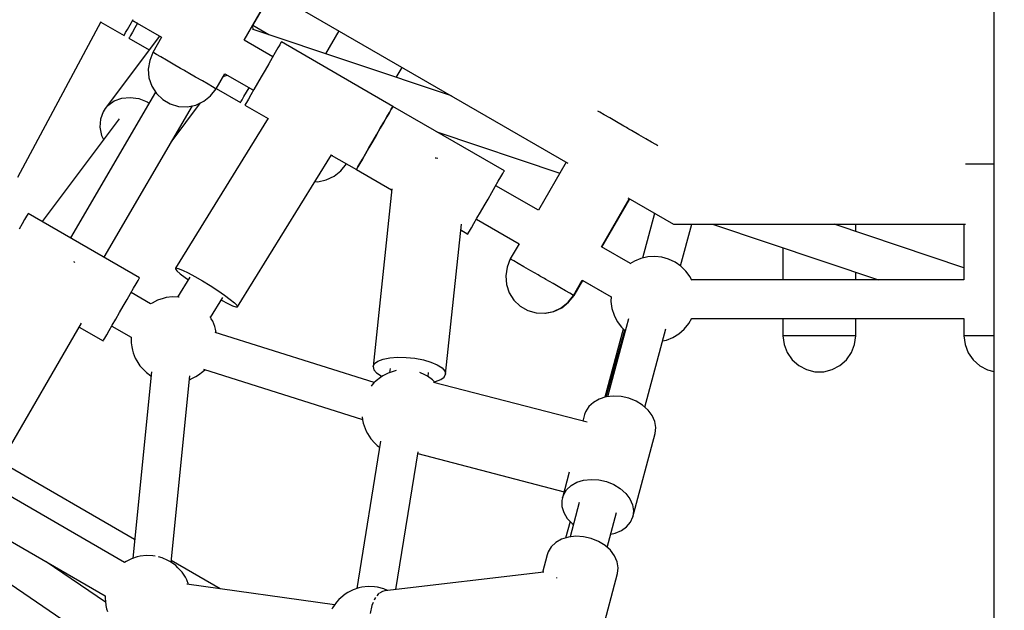
# Model space of a CAD drawing. Units: millimetres. Extents: x -21419 to 27055, y -17800 to 14533.
# Drawn here: x -5922 to -5463, y -2359 to -2084 of the extents above; entities that cross this region are included whole.
import ezdxf

# ---------------------------------------------------------------- set-up
doc = ezdxf.new("R2010")
doc.units = ezdxf.units.MM
doc.layers.add('PV-55467', color=7, linetype='Continuous')
doc.layers.add('STREFA', color=1, linetype='Continuous')
doc.styles.get("Standard").update_dxf_attribs({"font": 'arial.ttf'})
doc.dimstyles.new('Kopia Kopia ISO-25 moduły', dxfattribs={"dimtxt": 300, "dimasz": 210, "dimexe": 1.25, "dimexo": 0.625, "dimgap": 80, "dimtad": 1, "dimdec": 1, "dimlfac": 0.001, "dimtxsty": 'Standard', "dimblk": 'OBLIQUE', "dimcen": 2.5, "dimse1": 1, "dimse2": 1, "dimadec": 0, "dimazin": 0, "dimtfac": 1, "dimtdec": 1, "dimtmove": 0, "dimatfit": 3, "dimfxl": 1, "dimtfillclr": 256, "dimarcsym": 0})

# ---------------------------------------------------------------- blocks, each defined once
blk = doc.blocks.new('_OBLIQUE')
at = {"color": 0, "linetype": 'ByBlock', "lineweight": -2}
for p, q in [((-0.5, -0.5), (0.5, 0.5)), ((0, 0), (0, 0))]:
    blk.add_line(p, q, dxfattribs=at)
blk = doc.blocks.new('*D2')
at = {"layer": 'STREFA', "color": 0, "lineweight": -2}
blk.add_line((-19747.61, 8143.68), (-19747.61, -15695.57), dxfattribs=at)
at = {"layer": 'STREFA', "color": 0, "lineweight": -2, "xscale": 210, "yscale": 210, "zscale": 210}
for p, rotation in [((-19747.61, 8143.68), 89.99999999999997), ((-19747.61, -15695.57), 269.9999999999999)]:
    blk.add_blockref('_OBLIQUE', p, dxfattribs=dict(at, rotation=rotation))
at = {"layer": 'STREFA', "color": 0, "insert": (-20007.9, -3775.94), "char_height": 300, "attachment_point": 5, "rotation": 90}
blk.add_mtext('23,8m', dxfattribs=at)
blk = doc.blocks.new('*D3')
at = {"layer": 'STREFA', "color": 0, "lineweight": -2}
blk.add_line((-20961.89, 10637.46), (-20961.89, -17695.46), dxfattribs=at)
at = {"layer": 'STREFA', "color": 0, "lineweight": -2, "xscale": 210, "yscale": 210, "zscale": 210}
for p, rotation in [((-20961.89, 10637.46), 89.99999999999994), ((-20961.89, -17695.46), 269.9999999999999)]:
    blk.add_blockref('_OBLIQUE', p, dxfattribs=dict(at, rotation=rotation))
at = {"layer": 'STREFA', "color": 0, "insert": (-21222.18, -3529), "char_height": 300, "attachment_point": 5, "rotation": 90}
blk.add_mtext('28,3m', dxfattribs=at)

msp = doc.modelspace()

# ---------------------------------------------------------------- linework, layer by layer
at = {"layer": 'PV-55467'}
for p, q in [((-5468.21, -1792.33), (-5468.21, -2770.93)), ((-5817.58, -2093.65), (-5804.65, -2071.26)), ((-5813.52, -2086.76), (-5804.59, -2071.3)), ((-5805.39, -2070.84), (-5666.79, -2150.86)), ((-5923.08, -2157.38), (-5884.23, -2084.99)), ((-5884.32, -2085.15), (-5873.53, -2091.38)), ((-5871.9, -2088.57), (-5870.71, -2086.51)), ((-5870.71, -2086.51), (-5869.28, -2084.02)), ((-5868.43, -2087.83), (-5869.62, -2089.89)), ((-5869.53, -2084.45), (-5867.24, -2085.77)), ((-5869.53, -2084.45), (-5856.03, -2092.24)), ((-5867.24, -2085.77), (-5868.43, -2087.83)), ((-5813.39, -2088.25), (-5813.72, -2086.97)), ((-5806, -2091.1), (-5813.58, -2086.73)), ((-5857.02, -2091.67), (-5882.31, -2125.41)), ((-5873.53, -2091.38), (-5873.34, -2091.06)), ((-5873.34, -2091.06), (-5872.79, -2090.11)), ((-5872.79, -2090.11), (-5871.9, -2088.57)), ((-5871.05, -2092.38), (-5871.24, -2092.7)), ((-5870.51, -2091.42), (-5871.05, -2092.38)), ((-5869.62, -2089.89), (-5870.51, -2091.42)), ((-5856.03, -2092.24), (-5860.1, -2099.3)), ((-5813.34, -2088.87), (-5813.39, -2088.25)), ((-5720.96, -2119.58), (-5813.36, -2088.64)), ((-5773.43, -2089.29), (-5779.59, -2099.95)), ((-5871.24, -2092.7), (-5861.85, -2098.12)), ((-5804.23, -2101.37), (-5817.58, -2093.65)), ((-5800.96, -2095.71), (-5801.85, -2097.25)), ((-5800.41, -2094.76), (-5800.96, -2095.71)), ((-5800.23, -2094.44), (-5800.41, -2094.76)), ((-5748.26, -2124.44), (-5800.23, -2094.44)), ((-5860.1, -2099.3), (-5861.59, -2103.1)), ((-5859.67, -2099.54), (-5860.1, -2099.3)), ((-5858.41, -2100.27), (-5859.67, -2099.54)), ((-5856.4, -2101.43), (-5858.41, -2100.27)), ((-5853.74, -2102.97), (-5856.4, -2101.43)), ((-5803.04, -2099.31), (-5804.48, -2101.8)), ((-5801.85, -2097.25), (-5803.04, -2099.31)), ((-5861.59, -2103.1), (-5862.24, -2107.12)), ((-5850.6, -2104.78), (-5853.74, -2102.97)), ((-5847.15, -2106.77), (-5850.6, -2104.78)), ((-5806.1, -2104.61), (-5807.84, -2107.62)), ((-5804.48, -2101.8), (-5806.1, -2104.61)), ((-5862.24, -2107.12), (-5861.91, -2111.17)), ((-5846.56, -2107.11), (-5847.15, -2106.77)), ((-5845.97, -2107.45), (-5846.56, -2107.11)), ((-5845.38, -2107.8), (-5845.97, -2107.45)), ((-5844.78, -2108.14), (-5845.38, -2107.8)), ((-5844.19, -2108.48), (-5844.78, -2108.14)), ((-5843.6, -2108.82), (-5844.19, -2108.48)), ((-5840.16, -2110.81), (-5843.6, -2108.82)), ((-5830.65, -2116.3), (-5826.58, -2109.24)), ((-5827.35, -2110.58), (-5825.42, -2109.91)), ((-5826.58, -2109.24), (-5813.23, -2116.95)), ((-5809.61, -2110.7), (-5811.35, -2113.71)), ((-5807.84, -2107.62), (-5809.61, -2110.7)), ((-5746.69, -2110.97), (-5743.99, -2106.29)), ((-5861.91, -2111.17), (-5860.62, -2115.03)), ((-5860.62, -2115.03), (-5858.45, -2118.47)), ((-5837.01, -2112.62), (-5840.16, -2110.81)), ((-5834.36, -2114.16), (-5837.01, -2112.62)), ((-5832.34, -2115.32), (-5834.36, -2114.16)), ((-5831.08, -2116.05), (-5832.34, -2115.32)), ((-5811.35, -2113.71), (-5812.98, -2116.52)), ((-5858.84, -2117.85), (-5898.44, -2185.67)), ((-5858.45, -2118.47), (-5855.51, -2121.29)), ((-5836.36, -2122.06), (-5833.2, -2119.49)), ((-5833.2, -2119.49), (-5830.65, -2116.3)), ((-5830.65, -2116.3), (-5831.08, -2116.05)), ((-5830.58, -2116.17), (-5819.28, -2122.7)), ((-5818.54, -2121.42), (-5817.66, -2119.89)), ((-5817.66, -2119.89), (-5816.47, -2117.83)), ((-5816.47, -2117.83), (-5815.28, -2115.77)), ((-5814.41, -2119.01), (-5815.6, -2121.07)), ((-5815.28, -2115.77), (-5813.23, -2116.95)), ((-5812.98, -2116.52), (-5814.41, -2119.01)), ((-5882.85, -2194.66), (-5841.67, -2124.14)), ((-5882.31, -2125.41), (-5881.12, -2124.05)), ((-5881.12, -2124.05), (-5878.18, -2121.89)), ((-5878.18, -2121.89), (-5874.64, -2120.59)), ((-5874.64, -2120.59), (-5870.73, -2120.24)), ((-5870.73, -2120.24), (-5866.69, -2120.85)), ((-5866.69, -2120.85), (-5862.78, -2122.39)), ((-5862.78, -2122.39), (-5861.85, -2123.01)), ((-5855.51, -2121.29), (-5851.99, -2123.32)), ((-5851.99, -2123.32), (-5848.08, -2124.45)), ((-5851.56, -2141.08), (-5837.83, -2122.76)), ((-5848.08, -2124.45), (-5844.02, -2124.62)), ((-5844.02, -2124.62), (-5840.03, -2123.8)), ((-5840.03, -2123.8), (-5836.36, -2122.06)), ((-5819.28, -2122.7), (-5819.09, -2122.38)), ((-5819.09, -2122.38), (-5818.54, -2121.42)), ((-5817.04, -2123.56), (-5817.23, -2123.88)), ((-5817.23, -2123.88), (-5806.43, -2130.11)), ((-5816.49, -2122.61), (-5817.04, -2123.56)), ((-5815.6, -2121.07), (-5816.49, -2122.61)), ((-5748.26, -2124.44), (-5748.45, -2124.76)), ((-5748.45, -2124.76), (-5748.26, -2124.44)), ((-5696.3, -2154.44), (-5748.26, -2124.44)), ((-5883.28, -2126.94), (-5884.53, -2130.37)), ((-5882.31, -2125.41), (-5883.28, -2126.94)), ((-5749.89, -2127.25), (-5751.08, -2129.31)), ((-5751.08, -2129.31), (-5749.89, -2127.25)), ((-5749, -2125.71), (-5749.89, -2127.25)), ((-5749.89, -2127.25), (-5749, -2125.71)), ((-5748.45, -2124.76), (-5749, -2125.71)), ((-5749, -2125.71), (-5748.45, -2124.76)), ((-5651.84, -2127.16), (-5652.79, -2126.61)), ((-5649.83, -2128.32), (-5651.84, -2127.16)), ((-5647.17, -2129.85), (-5649.83, -2128.32)), ((-5875.88, -2130.23), (-5911.69, -2178.02)), ((-5884.53, -2130.37), (-5884.78, -2134.13)), ((-5806.34, -2129.96), (-5849.61, -2199.8)), ((-5752.51, -2131.8), (-5754.14, -2134.61)), ((-5754.14, -2134.61), (-5752.51, -2131.8)), ((-5751.08, -2129.31), (-5752.51, -2131.8)), ((-5752.51, -2131.8), (-5751.08, -2129.31)), ((-5644.03, -2131.67), (-5647.17, -2129.85)), ((-5640.58, -2133.66), (-5644.03, -2131.67)), ((-5639.99, -2134), (-5640.58, -2133.66)), ((-5884.78, -2134.13), (-5884.02, -2137.98)), ((-5884.02, -2137.98), (-5883.13, -2139.9)), ((-5755.88, -2137.62), (-5757.65, -2140.7)), ((-5757.65, -2140.7), (-5755.88, -2137.62)), ((-5754.14, -2134.61), (-5755.88, -2137.62)), ((-5755.88, -2137.62), (-5754.14, -2134.61)), ((-5727.71, -2136.31), (-5670.44, -2155.48)), ((-5639.4, -2134.34), (-5639.99, -2134)), ((-5638.81, -2134.68), (-5639.4, -2134.34)), ((-5638.21, -2135.02), (-5638.81, -2134.68)), ((-5637.62, -2135.37), (-5638.21, -2135.02)), ((-5637.03, -2135.71), (-5637.62, -2135.37)), ((-5633.58, -2137.7), (-5637.03, -2135.71)), ((-5630.44, -2139.51), (-5633.58, -2137.7)), ((-5757.65, -2140.7), (-5759.39, -2143.71)), ((-5759.39, -2143.71), (-5757.65, -2140.7)), ((-5627.79, -2141.05), (-5630.44, -2139.51)), ((-5625.77, -2142.21), (-5627.79, -2141.05)), ((-5624.82, -2142.76), (-5625.77, -2142.21)), ((-5820.71, -2217.71), (-5776.88, -2146.98)), ((-5776.27, -2147.53), (-5776.97, -2147.12)), ((-5776.97, -2147.12), (-5765.26, -2153.88)), ((-5761.01, -2146.52), (-5762.45, -2149.01)), ((-5762.45, -2149.01), (-5761.01, -2146.52)), ((-5759.39, -2143.71), (-5761.01, -2146.52)), ((-5761.01, -2146.52), (-5759.39, -2143.71)), ((-5772.47, -2154.39), (-5769.92, -2151.2)), ((-5763.64, -2151.07), (-5764.53, -2152.61)), ((-5764.53, -2152.61), (-5763.64, -2151.07)), ((-5762.45, -2149.01), (-5763.64, -2151.07)), ((-5763.64, -2151.07), (-5762.45, -2149.01)), ((-5728.13, -2148.53), (-5728.54, -2148.49)), ((-5727.27, -2148.7), (-5728.13, -2148.53)), ((-5667.53, -2150.43), (-5680.46, -2172.82)), ((-5481.17, -2151.32), (-5481.36, -2151.32)), ((-5479.39, -2151.32), (-5481.17, -2151.32)), ((-5476.86, -2151.32), (-5479.39, -2151.32)), ((-5473.69, -2151.32), (-5476.86, -2151.32)), ((-5470.07, -2151.32), (-5473.69, -2151.32)), ((-5468.21, -2151.32), (-5470.07, -2151.32)), ((-5775.62, -2156.96), (-5772.47, -2154.39)), ((-5765.08, -2153.56), (-5765.26, -2153.88)), ((-5765.26, -2153.88), (-5765.08, -2153.56)), ((-5765.26, -2153.88), (-5748.85, -2163.36)), ((-5764.53, -2152.61), (-5765.08, -2153.56)), ((-5765.08, -2153.56), (-5764.53, -2152.61)), ((-5697.93, -2157.25), (-5697.04, -2155.71)), ((-5697.04, -2155.71), (-5696.49, -2154.76)), ((-5696.49, -2154.76), (-5696.3, -2154.44)), ((-5784.62, -2159.46), (-5783.28, -2159.52)), ((-5783.28, -2159.52), (-5779.29, -2158.7)), ((-5779.29, -2158.7), (-5775.62, -2156.96)), ((-5700.55, -2161.8), (-5699.12, -2159.31)), ((-5699.12, -2159.31), (-5697.93, -2157.25)), ((-5748.79, -2162.83), (-5757.51, -2245.6)), ((-5703.91, -2167.62), (-5702.18, -2164.61)), ((-5702.18, -2164.61), (-5700.55, -2161.8)), ((-5680.46, -2172.82), (-5700.3, -2161.37)), ((-5705.69, -2170.7), (-5703.91, -2167.62)), ((-5651.01, -2189.82), (-5638.08, -2167.43)), ((-5650.8, -2189.95), (-5637.87, -2167.56)), ((-5638.82, -2167.01), (-5617.48, -2179.32)), ((-5918.41, -2174.57), (-5918.96, -2175.52)), ((-5918.22, -2174.25), (-5918.41, -2174.57)), ((-5866.26, -2204.24), (-5918.22, -2174.25)), ((-5709.05, -2176.52), (-5707.43, -2173.71)), ((-5707.43, -2173.71), (-5705.69, -2170.7)), ((-5626.28, -2174.25), (-5631.91, -2195.05)), ((-5921.04, -2179.12), (-5922.47, -2181.61)), ((-5919.85, -2177.06), (-5921.04, -2179.12)), ((-5918.96, -2175.52), (-5919.85, -2177.06)), ((-5723.7, -2249.16), (-5716.33, -2179.24)), ((-5711.68, -2181.07), (-5710.49, -2179.01)), ((-5710.49, -2179.01), (-5709.05, -2176.52)), ((-5709.3, -2176.95), (-5689.46, -2188.41)), ((-5709.3, -2176.95), (-5689.46, -2188.41)), ((-5617.48, -2179.32), (-5481.36, -2179.32)), ((-5614.25, -2198.72), (-5609, -2179.32)), ((-5599.25, -2179.32), (-5521.86, -2205.24)), ((-5482.19, -2199.55), (-5542.57, -2179.32)), ((-5532.51, -2182.69), (-5532.51, -2179.32)), ((-5482.19, -2179.32), (-5482.19, -2205.24)), ((-5716.62, -2181.97), (-5713.3, -2183.88)), ((-5713.3, -2183.88), (-5713.12, -2183.56)), ((-5713.12, -2183.56), (-5712.57, -2182.61)), ((-5712.57, -2182.61), (-5711.68, -2181.07)), ((-5689.46, -2188.41), (-5693.53, -2195.46)), ((-5637.56, -2197.59), (-5651.01, -2189.82)), ((-5566.51, -2190.29), (-5566.51, -2205.24)), ((-5896.67, -2196.91), (-5896.92, -2196.78)), ((-5896.43, -2197.07), (-5896.67, -2196.91)), ((-5693.53, -2195.46), (-5695.02, -2199.27)), ((-5693.1, -2195.71), (-5693.53, -2195.46)), ((-5691.84, -2196.44), (-5693.1, -2195.71)), ((-5689.83, -2197.6), (-5691.84, -2196.44)), ((-5687.17, -2199.14), (-5689.83, -2197.6)), ((-5635.72, -2196.46), (-5637.77, -2197.72)), ((-5632.67, -2195.22), (-5635.72, -2196.46)), ((-5629.46, -2194.5), (-5632.67, -2195.22)), ((-5626.17, -2194.32), (-5629.46, -2194.5)), ((-5622.9, -2194.68), (-5626.17, -2194.32)), ((-5619.73, -2195.58), (-5622.9, -2194.68)), ((-5616.75, -2196.98), (-5619.73, -2195.58)), ((-5614.05, -2198.86), (-5616.75, -2196.98)), ((-5849.61, -2199.8), (-5849.39, -2199.69)), ((-5849.61, -2199.8), (-5849.61, -2200.05)), ((-5849.61, -2200.05), (-5848.92, -2200.95)), ((-5849.39, -2199.69), (-5848.27, -2199.91)), ((-5848.92, -2200.95), (-5847.37, -2202.35)), ((-5848.27, -2199.91), (-5846.33, -2200.68)), ((-5847.37, -2202.35), (-5845.05, -2204.14)), ((-5846.33, -2200.68), (-5843.69, -2201.95)), ((-5843.69, -2201.95), (-5840.52, -2203.66)), ((-5695.02, -2199.27), (-5695.67, -2203.29)), ((-5684.03, -2200.95), (-5687.17, -2199.14)), ((-5680.58, -2202.94), (-5684.03, -2200.95)), ((-5611.69, -2201.15), (-5614.05, -2198.86)), ((-5609.74, -2203.8), (-5611.69, -2201.15)), ((-5532.51, -2205.24), (-5532.51, -2201.68)), ((-5869.07, -2209.11), (-5867.88, -2207.05)), ((-5867.88, -2207.05), (-5866.99, -2205.51)), ((-5866.99, -2205.51), (-5866.44, -2204.56)), ((-5866.44, -2204.56), (-5866.26, -2204.24)), ((-5842.81, -2204.01), (-5848.56, -2213.3)), ((-5845.05, -2204.14), (-5843.55, -2205.21)), ((-5840.52, -2203.66), (-5837, -2205.68)), ((-5837, -2205.68), (-5833.37, -2207.9)), ((-5695.67, -2203.29), (-5695.34, -2207.34)), ((-5679.99, -2203.28), (-5680.58, -2202.94)), ((-5679.4, -2203.62), (-5679.99, -2203.28)), ((-5678.81, -2203.96), (-5679.4, -2203.62)), ((-5678.21, -2204.31), (-5678.81, -2203.96)), ((-5677.62, -2204.65), (-5678.21, -2204.31)), ((-5677.03, -2204.99), (-5677.62, -2204.65)), ((-5673.58, -2206.98), (-5677.03, -2204.99)), ((-5670.44, -2208.79), (-5673.58, -2206.98)), ((-5664.08, -2212.46), (-5660.01, -2205.41)), ((-5663.8, -2212.46), (-5659.8, -2205.54)), ((-5660.01, -2205.41), (-5646.56, -2213.18)), ((-5659.8, -2205.54), (-5646.56, -2213.18)), ((-5608.9, -2205.46), (-5609.74, -2203.8)), ((-5566.51, -2205.24), (-5609.01, -2205.24)), ((-5482.19, -2205.24), (-5609.01, -2205.24)), ((-5521.86, -2205.24), (-5532.51, -2205.24)), ((-5872.13, -2214.41), (-5870.51, -2211.6)), ((-5870.51, -2211.6), (-5869.07, -2209.11)), ((-5861.17, -2216.41), (-5870.26, -2211.17)), ((-5833.37, -2207.9), (-5829.86, -2210.17)), ((-5829.86, -2210.17), (-5826.67, -2212.35)), ((-5695.34, -2207.34), (-5694.05, -2211.2)), ((-5694.05, -2211.2), (-5691.88, -2214.64)), ((-5667.79, -2210.33), (-5670.44, -2208.79)), ((-5665.77, -2211.49), (-5667.79, -2210.33)), ((-5664.51, -2212.22), (-5665.77, -2211.49)), ((-5873.87, -2217.42), (-5872.13, -2214.41)), ((-5860.49, -2216.01), (-5861.18, -2216.41)), ((-5857.99, -2214.67), (-5860.49, -2216.01)), ((-5855.29, -2213.83), (-5857.99, -2214.67)), ((-5853.88, -2213.46), (-5855.29, -2213.83)), ((-5850.95, -2213.12), (-5853.88, -2213.46)), ((-5848.01, -2213.33), (-5850.95, -2213.12)), ((-5847.77, -2213.36), (-5848.01, -2213.33)), ((-5833.23, -2222.73), (-5827.51, -2213.49)), ((-5828.25, -2214.7), (-5828.16, -2214.75)), ((-5828.16, -2214.75), (-5825.23, -2216.25)), ((-5826.67, -2212.35), (-5824.02, -2214.31)), ((-5825.23, -2216.25), (-5822.92, -2217.28)), ((-5824.02, -2214.31), (-5822.07, -2215.92)), ((-5822.07, -2215.92), (-5820.94, -2217.07)), ((-5691.88, -2214.64), (-5688.94, -2217.46)), ((-5669.79, -2218.23), (-5666.63, -2215.66)), ((-5669.5, -2218.23), (-5666.35, -2215.66)), ((-5666.63, -2215.66), (-5664.08, -2212.46)), ((-5666.35, -2215.66), (-5663.8, -2212.46)), ((-5664.08, -2212.46), (-5664.51, -2212.22)), ((-5663.8, -2212.46), (-5664.01, -2212.34)), ((-5646.55, -2212.93), (-5646.62, -2215.34)), ((-5646.62, -2215.34), (-5646.17, -2218.6)), ((-5877.38, -2223.51), (-5875.64, -2220.5)), ((-5875.64, -2220.5), (-5873.87, -2217.42)), ((-5822.92, -2217.28), (-5821.38, -2217.78)), ((-5821.38, -2217.78), (-5820.71, -2217.71)), ((-5820.94, -2217.07), (-5820.71, -2217.71)), ((-5688.94, -2217.46), (-5685.42, -2219.49)), ((-5685.42, -2219.49), (-5681.51, -2220.62)), ((-5681.51, -2220.62), (-5677.45, -2220.79)), ((-5677.45, -2220.79), (-5673.46, -2219.97)), ((-5677.4, -2220.78), (-5677.16, -2220.79)), ((-5677.16, -2220.79), (-5673.18, -2219.97)), ((-5673.46, -2219.97), (-5669.79, -2218.23)), ((-5673.18, -2219.97), (-5669.5, -2218.23)), ((-5646.17, -2218.6), (-5645.18, -2221.74)), ((-5929.88, -2288.48), (-5893.43, -2225.32)), ((-5879, -2226.32), (-5877.38, -2223.51)), ((-5832.87, -2223.3), (-5833.45, -2222.39)), ((-5832.2, -2224.51), (-5832.87, -2223.3)), ((-5831.27, -2226.94), (-5832.2, -2224.51)), ((-5638.49, -2223.41), (-5648.21, -2259.67)), ((-5645.18, -2221.74), (-5643.7, -2224.68)), ((-5643.7, -2224.68), (-5641.75, -2227.33)), ((-5610.34, -2225.6), (-5608.85, -2223.02)), ((-5608.98, -2223.24), (-5566.51, -2223.24)), ((-5608.98, -2223.24), (-5482.19, -2223.24)), ((-5566.51, -2223.24), (-5566.51, -2231.24)), ((-5532.51, -2231.24), (-5532.51, -2223.24)), ((-5532.51, -2223.24), (-5482.19, -2223.24)), ((-5482.19, -2223.24), (-5482.19, -2231.32)), ((-5894.51, -2227.19), (-5883.25, -2233.69)), ((-5881.63, -2230.87), (-5880.44, -2228.81)), ((-5880.44, -2228.81), (-5879, -2226.32)), ((-5879.25, -2226.76), (-5870.21, -2231.98)), ((-5830.85, -2228.22), (-5831.27, -2226.94)), ((-5756.99, -2253.08), (-5831.12, -2229.7)), ((-5830.59, -2229.73), (-5830.85, -2228.22)), ((-5830.57, -2229.88), (-5830.59, -2229.73)), ((-5640.87, -2228.19), (-5649.45, -2259.91)), ((-5640.23, -2228.81), (-5649.07, -2259.79)), ((-5641.75, -2227.33), (-5640, -2229.03)), ((-5630.87, -2264.49), (-5621.1, -2228.06)), ((-5614.91, -2230.3), (-5612.43, -2228.14)), ((-5612.43, -2228.14), (-5610.34, -2225.6)), ((-5883.25, -2233.69), (-5883.06, -2233.36)), ((-5883.06, -2233.36), (-5882.52, -2232.41)), ((-5882.52, -2232.41), (-5881.63, -2230.87)), ((-5870.2, -2231.94), (-5870.24, -2233.19)), ((-5870.24, -2233.19), (-5870.16, -2234.51)), ((-5870.16, -2234.51), (-5869.91, -2236.48)), ((-5622.61, -2233.68), (-5620.77, -2233.27)), ((-5620.77, -2233.27), (-5617.72, -2232.03)), ((-5617.72, -2232.03), (-5614.91, -2230.3)), ((-5566.4, -2231.24), (-5566.51, -2231.24)), ((-5566.51, -2231.24), (-5565.9, -2235.28)), ((-5565.49, -2231.24), (-5566.4, -2231.24)), ((-5563.71, -2231.24), (-5565.49, -2231.24)), ((-5561.18, -2231.24), (-5563.71, -2231.24)), ((-5558.01, -2231.24), (-5561.18, -2231.24)), ((-5554.39, -2231.24), (-5558.01, -2231.24)), ((-5550.5, -2231.24), (-5554.39, -2231.24)), ((-5549.84, -2231.24), (-5550.5, -2231.24)), ((-5549.18, -2231.24), (-5549.84, -2231.24)), ((-5548.52, -2231.24), (-5549.18, -2231.24)), ((-5547.86, -2231.24), (-5548.52, -2231.24)), ((-5547.21, -2231.24), (-5547.86, -2231.24)), ((-5546.56, -2231.24), (-5547.21, -2231.24)), ((-5542.78, -2231.24), (-5546.56, -2231.24)), ((-5539.36, -2231.24), (-5542.78, -2231.24)), ((-5536.49, -2231.24), (-5539.36, -2231.24)), ((-5534.32, -2231.24), (-5536.49, -2231.24)), ((-5532.97, -2231.24), (-5534.32, -2231.24)), ((-5533.12, -2235.28), (-5532.51, -2231.24)), ((-5532.51, -2231.24), (-5532.97, -2231.24)), ((-5482.08, -2231.32), (-5482.19, -2231.32)), ((-5482.19, -2231.32), (-5481.58, -2235.36)), ((-5481.17, -2231.32), (-5482.08, -2231.32)), ((-5479.39, -2231.32), (-5481.17, -2231.32)), ((-5476.86, -2231.32), (-5479.39, -2231.32)), ((-5473.69, -2231.32), (-5476.86, -2231.32)), ((-5470.07, -2231.32), (-5473.69, -2231.32)), ((-5468.21, -2231.32), (-5470.07, -2231.32)), ((-5869.91, -2236.48), (-5869.64, -2237.99)), ((-5869.64, -2237.99), (-5869.22, -2239.27)), ((-5565.9, -2235.28), (-5564.45, -2239.08)), ((-5564.45, -2239.08), (-5562.14, -2242.43)), ((-5536.88, -2242.43), (-5534.57, -2239.08)), ((-5534.57, -2239.08), (-5533.12, -2235.28)), ((-5481.58, -2235.36), (-5480.13, -2239.17)), ((-5480.13, -2239.17), (-5477.82, -2242.52)), ((-5869.22, -2239.27), (-5868.29, -2241.7)), ((-5868.29, -2241.7), (-5867.62, -2242.91)), ((-5867.62, -2242.91), (-5866.11, -2245.28)), ((-5756.87, -2244.24), (-5755.29, -2243.07)), ((-5755.29, -2243.07), (-5752.85, -2242.14)), ((-5752.85, -2242.14), (-5749.7, -2241.52)), ((-5749.7, -2241.52), (-5746.02, -2241.24)), ((-5746.02, -2241.24), (-5742.03, -2241.32)), ((-5742.03, -2241.32), (-5737.95, -2241.75)), ((-5737.95, -2241.75), (-5734.03, -2242.51)), ((-5734.03, -2242.51), (-5730.49, -2243.55)), ((-5730.49, -2243.55), (-5727.54, -2244.81)), ((-5562.14, -2242.43), (-5559.1, -2245.13)), ((-5539.92, -2245.13), (-5536.88, -2242.43)), ((-5477.82, -2242.52), (-5474.78, -2245.21)), ((-5860.79, -2248.04), (-5869.51, -2334.89)), ((-5866.11, -2245.28), (-5864.17, -2247.31)), ((-5864.17, -2247.31), (-5863.14, -2248.38)), ((-5863.14, -2248.38), (-5860.98, -2249.93)), ((-5838.83, -2249.52), (-5836.81, -2247.83)), ((-5836.81, -2247.83), (-5835.93, -2247.06)), ((-5836.54, -2246.87), (-5762.36, -2270.26)), ((-5757.51, -2245.6), (-5756.87, -2244.24)), ((-5757.51, -2245.6), (-5757.17, -2247.06)), ((-5757.17, -2247.06), (-5755.87, -2248.54)), ((-5747.72, -2247.76), (-5750.42, -2248.6)), ((-5749.56, -2246.44), (-5749.76, -2248.39)), ((-5746.78, -2247.51), (-5747.72, -2247.76)), ((-5733.42, -2249.41), (-5735.68, -2248.35)), ((-5731.86, -2250.27), (-5731.66, -2248.32)), ((-5727.54, -2244.81), (-5725.35, -2246.22)), ((-5725.35, -2246.22), (-5724.04, -2247.7)), ((-5724.04, -2247.7), (-5723.7, -2249.16)), ((-5559.1, -2245.13), (-5555.49, -2247.02)), ((-5555.49, -2247.02), (-5551.54, -2248)), ((-5551.54, -2248), (-5547.48, -2248)), ((-5547.48, -2248), (-5543.53, -2247.02)), ((-5543.53, -2247.02), (-5539.92, -2245.13)), ((-5474.78, -2245.21), (-5471.18, -2247.1)), ((-5471.18, -2247.1), (-5468.21, -2247.83)), ((-5851.6, -2336.68), (-5842.89, -2249.88)), ((-5843.07, -2251.72), (-5842.5, -2251.54)), ((-5842.5, -2251.54), (-5840.01, -2250.2)), ((-5840.01, -2250.2), (-5838.83, -2249.52)), ((-5756.11, -2252.31), (-5757.1, -2253.18)), ((-5754.09, -2250.62), (-5756.11, -2252.31)), ((-5755.87, -2248.54), (-5753.67, -2249.95)), ((-5752.92, -2249.94), (-5754.09, -2250.62)), ((-5753.67, -2249.95), (-5753.25, -2250.13)), ((-5750.42, -2248.6), (-5752.92, -2249.94)), ((-5732.17, -2250.05), (-5733.42, -2249.41)), ((-5729.78, -2251.76), (-5732.17, -2250.05)), ((-5728.76, -2252.83), (-5729.78, -2251.76)), ((-5657.78, -2271.51), (-5729.3, -2252.95)), ((-5728.86, -2252.72), (-5728.36, -2252.62)), ((-5728.43, -2253.17), (-5728.76, -2252.83)), ((-5728.36, -2252.62), (-5725.93, -2251.7)), ((-5725.93, -2251.7), (-5724.34, -2250.52)), ((-5724.34, -2250.52), (-5723.7, -2249.16)), ((-5758.07, -2254.33), (-5758.32, -2254.66)), ((-5757.1, -2253.18), (-5758.07, -2254.33)), ((-5652.12, -2260.74), (-5654.83, -2262.26)), ((-5648.95, -2259.75), (-5652.12, -2260.74)), ((-5645.49, -2259.36), (-5648.95, -2259.75)), ((-5641.88, -2259.57), (-5645.49, -2259.36)), ((-5638.29, -2260.38), (-5641.88, -2259.57)), ((-5634.9, -2261.74), (-5638.29, -2260.38)), ((-5631.87, -2263.6), (-5634.9, -2261.74)), ((-5658.42, -2266.63), (-5658.87, -2267.92)), ((-5656.96, -2264.26), (-5658.42, -2266.63)), ((-5654.83, -2262.26), (-5656.96, -2264.26)), ((-5629.32, -2265.87), (-5631.87, -2263.6)), ((-5627.39, -2268.44), (-5629.32, -2265.87)), ((-5762.51, -2269.06), (-5762.34, -2270.41)), ((-5762.34, -2270.41), (-5762.07, -2271.92)), ((-5658.87, -2267.92), (-5659.7, -2271.02)), ((-5626.17, -2271.19), (-5627.39, -2268.44)), ((-5625.71, -2274), (-5626.17, -2271.19)), ((-5762.07, -2271.92), (-5761.65, -2273.2)), ((-5761.65, -2273.2), (-5760.73, -2275.63)), ((-5760.73, -2275.63), (-5760.05, -2276.84)), ((-5626.03, -2276.72), (-5625.71, -2274)), ((-5753.96, -2280.4), (-5765.1, -2348.99)), ((-5760.05, -2276.84), (-5758.54, -2279.21)), ((-5758.54, -2279.21), (-5756.6, -2281.24)), ((-5636.42, -2315.5), (-5626.03, -2276.72)), ((-5756.6, -2281.24), (-5755.57, -2282.31)), ((-5755.57, -2282.31), (-5754.41, -2283.15)), ((-5746.93, -2349.43), (-5736.52, -2285.26)), ((-5736.67, -2286.16), (-5668.5, -2303.86)), ((-5868.63, -2326.07), (-5930.29, -2290.46)), ((-5666.05, -2294.75), (-5669.26, -2306.7)), ((-5662.51, -2299.51), (-5659.34, -2298.53)), ((-5659.34, -2298.53), (-5655.88, -2298.13)), ((-5655.88, -2298.13), (-5652.27, -2298.34)), ((-5652.27, -2298.34), (-5648.68, -2299.15)), ((-5873.26, -2336.82), (-5935.94, -2300.65)), ((-5668.81, -2305.41), (-5667.35, -2303.03)), ((-5667.35, -2303.03), (-5665.22, -2301.04)), ((-5665.22, -2301.04), (-5662.51, -2299.51)), ((-5648.68, -2299.15), (-5645.29, -2300.52)), ((-5645.29, -2300.52), (-5642.26, -2302.38)), ((-5642.26, -2302.38), (-5639.71, -2304.65)), ((-5669.26, -2306.7), (-5669.51, -2308.04)), ((-5669.51, -2308.04), (-5669.44, -2310.83)), ((-5669.26, -2306.7), (-5668.81, -2305.41)), ((-5639.71, -2304.65), (-5637.78, -2307.22)), ((-5637.78, -2307.22), (-5636.56, -2309.97)), ((-5669.44, -2310.83), (-5668.59, -2313.62)), ((-5661.38, -2308.83), (-5665.7, -2324.96)), ((-5636.56, -2309.97), (-5636.1, -2312.77)), ((-5944.95, -2316.23), (-5882.3, -2352.38)), ((-5668.59, -2313.62), (-5667.01, -2316.3)), ((-5667.01, -2316.3), (-5664.76, -2318.73)), ((-5648.36, -2329.78), (-5643.99, -2313.49)), ((-5637.5, -2318.02), (-5636.42, -2315.5)), ((-5636.1, -2312.77), (-5636.42, -2315.5)), ((-5665.62, -2317.8), (-5667.8, -2325.46)), ((-5664.76, -2318.73), (-5664.15, -2319.18)), ((-5641.74, -2321.99), (-5639.31, -2320.22)), ((-5639.31, -2320.22), (-5637.5, -2318.02)), ((-5958.91, -2324.93), (-5881.43, -2377.53)), ((-5669.61, -2326.03), (-5672.32, -2327.55)), ((-5666.45, -2325.04), (-5669.61, -2326.03)), ((-5662.98, -2324.65), (-5666.45, -2325.04)), ((-5659.37, -2324.86), (-5662.98, -2324.65)), ((-5655.79, -2325.66), (-5659.37, -2324.86)), ((-5652.4, -2327.03), (-5655.79, -2325.66)), ((-5646.72, -2323.67), (-5644.7, -2323.25)), ((-5644.7, -2323.25), (-5641.74, -2321.99)), ((-5674.46, -2329.55), (-5675.91, -2331.92)), ((-5672.32, -2327.55), (-5674.46, -2329.55)), ((-5649.36, -2328.89), (-5652.4, -2327.03)), ((-5646.82, -2331.16), (-5649.36, -2328.89)), ((-5870.08, -2335.07), (-5872.58, -2336.41)), ((-5867.38, -2334.23), (-5870.08, -2335.07)), ((-5865.97, -2333.87), (-5867.38, -2334.23)), ((-5863.05, -2333.53), (-5865.97, -2333.87)), ((-5860.1, -2333.74), (-5863.05, -2333.53)), ((-5859.1, -2333.83), (-5860.1, -2333.74)), ((-5855.79, -2334.62), (-5857.51, -2334.17)), ((-5853.08, -2335.88), (-5855.79, -2334.62)), ((-5676.36, -2333.21), (-5678.57, -2341.45)), ((-5675.91, -2331.92), (-5676.36, -2333.21)), ((-5644.89, -2333.73), (-5646.82, -2331.16)), ((-5643.66, -2336.48), (-5644.89, -2333.73)), ((-5882.21, -2355.25), (-5909.85, -2336.49)), ((-5872.58, -2336.41), (-5873.27, -2336.81)), ((-5851.83, -2336.52), (-5853.08, -2335.88)), ((-5849.44, -2338.23), (-5851.83, -2336.52)), ((-5828.67, -2349.13), (-5851.53, -2335.94)), ((-5848.42, -2339.3), (-5849.44, -2338.23)), ((-5846.47, -2341.34), (-5848.42, -2339.3)), ((-5643.2, -2339.29), (-5643.66, -2336.48)), ((-5643.52, -2342.01), (-5643.2, -2339.29)), ((-5844.96, -2343.7), (-5846.47, -2341.34)), ((-5844.29, -2344.91), (-5844.96, -2343.7)), ((-5677.87, -2341.37), (-5752.03, -2350.02)), ((-5671.97, -2344.16), (-5671.88, -2343.94)), ((-5671.88, -2343.94), (-5671.84, -2343.89)), ((-5653.91, -2380.79), (-5643.52, -2342.01)), ((-5775.43, -2356.58), (-5844.35, -2346.94)), ((-5843.47, -2347.06), (-5844.29, -2344.91)), ((-5764.1, -2348.68), (-5766.81, -2349.52)), ((-5762.69, -2348.32), (-5764.1, -2348.68)), ((-5759.77, -2347.98), (-5762.69, -2348.32)), ((-5756.82, -2348.19), (-5759.77, -2347.98)), ((-5755.39, -2348.32), (-5756.82, -2348.19)), ((-5752.51, -2349.07), (-5755.39, -2348.32)), ((-5750.78, -2349.88), (-5752.51, -2349.07)), ((-5882.3, -2352.35), (-5882.33, -2353.6)), ((-5882.33, -2353.6), (-5882.25, -2354.91)), ((-5772.5, -2353.24), (-5773.48, -2354.11)), ((-5770.47, -2351.54), (-5772.5, -2353.24)), ((-5769.3, -2350.86), (-5770.47, -2351.54)), ((-5766.81, -2349.52), (-5769.3, -2350.86)), ((-5756.8, -2353.85), (-5757.04, -2354.42)), ((-5756.33, -2353.21), (-5756.8, -2353.85)), ((-5755.12, -2351.59), (-5755.72, -2352.39)), ((-5754.71, -2351.32), (-5755.12, -2351.59)), ((-5753.11, -2350.29), (-5754.44, -2351.15)), ((-5752.03, -2350.02), (-5753.11, -2350.29)), ((-5882.25, -2354.91), (-5882, -2356.89)), ((-5882, -2356.89), (-5881.73, -2358.4)), ((-5881.73, -2358.4), (-5881.31, -2359.67)), ((-5776.39, -2357.98), (-5776.67, -2358.52)), ((-5775.67, -2356.9), (-5776.39, -2357.98)), ((-5774.46, -2355.26), (-5775.67, -2356.9)), ((-5773.48, -2354.11), (-5774.46, -2355.26)), ((-5758.07, -2356.93), (-5758.82, -2360.65)), ((-5757.5, -2355.54), (-5758.07, -2356.93))]:
    msp.add_line(p, q, dxfattribs=at)

# ---------------------------------------------------------------- dimensions: what is measured, and where the dimension line sits
at = {"layer": 'STREFA'}
for base, p1, p2, picture, middle in [((-20961.89, -17695.46), (2379.22, 10637.46), (213.87, -17695.46), '*D3', (-21222.18, -3529)), ((-19747.61, -15695.57), (-1299.25, 8143.68), (-211.14, -15695.57), '*D2', (-20007.9, -3775.94))]:
    dim = msp.add_linear_dim(base=base, p1=p1, p2=p2, angle=90, dimstyle='Kopia Kopia ISO-25 moduły', override={"dimpost": 'm'}, dxfattribs=at)
    dim.commit()
    dim.dimension.update_dxf_attribs({"geometry": picture, "text_midpoint": middle})

doc.saveas('drawing.dxf')
